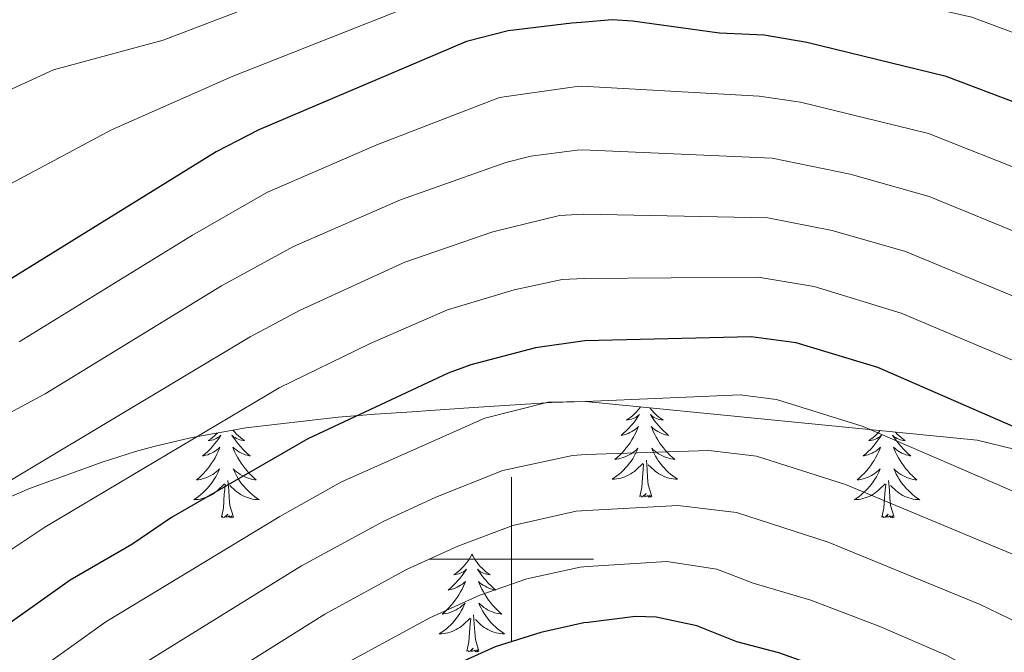
# Model space of a CAD drawing. Extents: x 602263 to 606763, y 793795 to 796833.
# Drawn here: x 603440 to 603560, y 795989 to 796066 of the extents above; entities that cross this region are included whole.
import ezdxf

# ---------------------------------------------------------------- set-up
doc = ezdxf.new("R2010")
doc.units = 0
doc.header["$MEASUREMENT"] = 0
for name, color, linetype in [('Nivel 35', 7, 'Continuous'), ('Nivel 36', 7, 'Continuous'), ('Nivel 4', 7, 'Continuous'), ('Nivel 5', 7, 'Continuous'), ('Nivel 61', 7, 'Continuous'), ('Nivel 63', 7, 'Continuous')]:
    doc.layers.add(name, color=color, linetype=linetype)
doc.linetypes.add('5zonar', pattern='A,-5,[1,dgnlstyle.shx,S=0.08,R=0,X=0,Y=0],-5', length=10)

msp = doc.modelspace()

# ---------------------------------------------------------------- linework, layer by layer
at = {"layer": 'Nivel 35', "color": 92, "linetype": '5zonar', "lineweight": 0, "ltscale": 0.5}
for points in [[(603483.384, 796017.684, 278.917), (603487.893, 796017.998, 277.038), (603490.148, 796018.149, 276.508), (603495.406, 796018.508, 276.092), (603504.899, 796019.117, 276.566), (603509.053, 796019.255, 277.234), (603556.759, 796014.531, 277.234), (603561.429, 796013.411, 277.093)], [(603425.815, 796001.917, 287.815), (603441.262, 796008.615, 292.252), (603450.131, 796011.852, 294.198), (603454.199, 796013.132, 294.713), (603456.428, 796013.748, 294.518), (603460.898, 796014.806, 293.176), (603467.625, 796016.023, 289.444), (603478.876, 796017.324, 281.594), (603483.384, 796017.684, 278.917)]]:
    msp.add_polyline3d(points, dxfattribs=at)
at = {"layer": 'Nivel 36', "color": 92, "linetype": 'Continuous', "lineweight": 0, "flags": 128}
for points in [[(603515.734, 796018.593), (603515.653, 796018.479), (603515.459, 796018.231), (603515.252, 796017.993), (603515.033, 796017.767), (603514.803, 796017.551), (603514.563, 796017.348), (603514.312, 796017.157), (603514.052, 796016.979), (603514.251, 796017.002), (603514.454, 796017.04), (603514.653, 796017.095), (603514.848, 796017.164), (603515.037, 796017.249), (603515.218, 796017.348), (603515.392, 796017.46), (603515.597, 796017.651), (603515.556, 796017.586), (603515.326, 796017.241), (603515.083, 796016.905), (603514.827, 796016.579), (603514.559, 796016.263), (603514.279, 796015.958), (603513.987, 796015.664), (603513.684, 796015.381), (603513.371, 796015.11), (603513.495, 796015.133), (603513.741, 796015.191), (603513.983, 796015.264), (603514.219, 796015.352), (603514.45, 796015.455), (603514.673, 796015.573), (603514.889, 796015.704), (603515.096, 796015.849), (603515.293, 796016.006), (603515.48, 796016.176), (603515.392, 796015.954), (603515.236, 796015.593), (603515.065, 796015.239), (603514.88, 796014.892), (603514.68, 796014.552), (603514.468, 796014.221), (603514.241, 796013.899), (603514.002, 796013.587), (603513.751, 796013.284), (603513.487, 796012.992), (603513.212, 796012.711), (603512.925, 796012.441), (603512.628, 796012.183), (603512.824, 796012.208), (603513.091, 796012.255), (603513.354, 796012.318), (603513.613, 796012.397), (603513.868, 796012.491), (603514.116, 796012.599), (603514.357, 796012.722), (603514.591, 796012.86), (603514.816, 796013.01), (603515.032, 796013.174), (603515.238, 796013.35), (603515.433, 796013.538), (603515.292, 796013.211), (603515.137, 796012.89), (603514.968, 796012.576), (603514.785, 796012.271), (603514.588, 796011.974), (603514.378, 796011.686), (603514.155, 796011.408), (603513.92, 796011.14), (603513.674, 796010.882), (603513.416, 796010.637), (603513.147, 796010.403), (603512.868, 796010.181), (603512.579, 796009.972), (603512.289, 796009.781), (603512.554, 796009.79), (603512.817, 796009.815), (603513.079, 796009.856), (603513.338, 796009.913), (603513.593, 796009.985), (603513.843, 796010.072), (603514.087, 796010.175), (603514.325, 796010.291), (603514.555, 796010.422), (603514.777, 796010.567), (603514.99, 796010.725), (603515.193, 796010.895), (603516.041, 796011.694)], [(603516.885, 796018.479), (603516.885, 796018.479), (603517.079, 796018.231), (603517.286, 796017.993), (603517.505, 796017.767), (603517.735, 796017.551), (603517.975, 796017.348), (603518.226, 796017.157), (603518.486, 796016.979), (603518.287, 796017.002), (603518.084, 796017.04), (603517.885, 796017.095), (603517.69, 796017.164), (603517.501, 796017.249), (603517.32, 796017.348), (603517.146, 796017.46), (603516.941, 796017.651), (603516.982, 796017.586), (603517.212, 796017.241), (603517.455, 796016.905), (603517.711, 796016.579), (603517.979, 796016.263), (603518.259, 796015.958), (603518.551, 796015.664), (603518.854, 796015.381), (603519.167, 796015.11), (603519.043, 796015.133), (603518.797, 796015.191), (603518.555, 796015.264), (603518.319, 796015.352), (603518.088, 796015.455), (603517.865, 796015.573), (603517.649, 796015.704), (603517.442, 796015.849), (603517.245, 796016.006), (603517.058, 796016.176), (603517.146, 796015.954), (603517.302, 796015.593), (603517.473, 796015.239), (603517.658, 796014.892), (603517.858, 796014.552), (603518.07, 796014.221), (603518.297, 796013.899), (603518.536, 796013.587), (603518.787, 796013.284), (603519.051, 796012.992), (603519.326, 796012.711), (603519.613, 796012.441), (603519.91, 796012.183), (603519.714, 796012.208), (603519.447, 796012.255), (603519.184, 796012.318), (603518.925, 796012.397), (603518.67, 796012.491), (603518.422, 796012.599), (603518.181, 796012.722), (603517.947, 796012.86), (603517.722, 796013.01), (603517.506, 796013.174), (603517.3, 796013.35), (603517.105, 796013.538), (603517.246, 796013.211), (603517.401, 796012.89), (603517.57, 796012.576), (603517.753, 796012.271), (603517.95, 796011.974), (603518.16, 796011.686), (603518.383, 796011.408), (603518.618, 796011.14), (603518.864, 796010.882), (603519.122, 796010.637), (603519.391, 796010.403), (603519.67, 796010.181), (603519.959, 796009.972), (603520.249, 796009.781), (603519.984, 796009.79), (603519.721, 796009.815), (603519.459, 796009.856), (603519.2, 796009.913), (603518.945, 796009.985), (603518.695, 796010.072), (603518.451, 796010.175), (603518.213, 796010.291), (603517.983, 796010.422), (603517.761, 796010.567), (603517.548, 796010.725), (603517.345, 796010.895), (603516.687, 796011.515)], [(603464.179, 796015.4), (603464.043, 796015.259), (603463.813, 796015.043), (603463.573, 796014.84), (603463.322, 796014.649), (603463.062, 796014.471), (603463.261, 796014.494), (603463.464, 796014.532), (603463.663, 796014.587), (603463.858, 796014.656), (603464.047, 796014.741), (603464.228, 796014.84), (603464.402, 796014.952), (603464.607, 796015.143), (603464.566, 796015.078), (603464.336, 796014.733), (603464.093, 796014.397), (603463.837, 796014.071), (603463.569, 796013.755), (603463.289, 796013.45), (603462.997, 796013.156), (603462.694, 796012.873), (603462.381, 796012.602), (603462.505, 796012.625), (603462.751, 796012.683), (603462.993, 796012.756), (603463.229, 796012.844), (603463.46, 796012.947), (603463.683, 796013.065), (603463.899, 796013.196), (603464.106, 796013.341), (603464.303, 796013.498), (603464.49, 796013.668), (603464.402, 796013.446), (603464.246, 796013.085), (603464.075, 796012.731), (603463.89, 796012.384), (603463.69, 796012.044), (603463.478, 796011.713), (603463.251, 796011.391), (603463.012, 796011.079), (603462.761, 796010.776), (603462.497, 796010.484), (603462.222, 796010.203), (603461.935, 796009.933), (603461.638, 796009.675), (603461.834, 796009.7), (603462.101, 796009.747), (603462.364, 796009.81), (603462.623, 796009.889), (603462.878, 796009.983), (603463.126, 796010.091), (603463.367, 796010.214), (603463.601, 796010.352), (603463.826, 796010.502), (603464.042, 796010.666), (603464.248, 796010.842), (603464.443, 796011.03), (603464.302, 796010.703), (603464.147, 796010.382), (603463.978, 796010.068), (603463.795, 796009.763), (603463.598, 796009.466), (603463.388, 796009.178), (603463.165, 796008.9), (603462.93, 796008.632), (603462.684, 796008.374), (603462.426, 796008.129), (603462.157, 796007.895), (603461.878, 796007.673), (603461.589, 796007.464), (603461.299, 796007.273), (603461.564, 796007.282), (603461.827, 796007.307), (603462.089, 796007.348), (603462.348, 796007.405), (603462.603, 796007.477), (603462.853, 796007.564), (603463.097, 796007.667), (603463.335, 796007.783), (603463.565, 796007.914), (603463.787, 796008.059), (603464, 796008.217), (603464.203, 796008.387), (603465.051, 796009.186)], [(603466.074, 796015.742), (603466.089, 796015.723), (603466.296, 796015.485), (603466.515, 796015.259), (603466.745, 796015.043), (603466.985, 796014.84), (603467.236, 796014.649), (603467.496, 796014.471), (603467.297, 796014.494), (603467.094, 796014.532), (603466.895, 796014.587), (603466.7, 796014.656), (603466.511, 796014.741), (603466.33, 796014.84), (603466.156, 796014.952), (603465.951, 796015.143), (603465.992, 796015.078), (603466.222, 796014.733), (603466.465, 796014.397), (603466.721, 796014.071), (603466.989, 796013.755), (603467.269, 796013.45), (603467.561, 796013.156), (603467.864, 796012.873), (603468.177, 796012.602), (603468.053, 796012.625), (603467.807, 796012.683), (603467.565, 796012.756), (603467.329, 796012.844), (603467.098, 796012.947), (603466.875, 796013.065), (603466.659, 796013.196), (603466.452, 796013.341), (603466.255, 796013.498), (603466.068, 796013.668), (603466.156, 796013.446), (603466.312, 796013.085), (603466.483, 796012.731), (603466.668, 796012.384), (603466.868, 796012.044), (603467.08, 796011.713), (603467.307, 796011.391), (603467.546, 796011.079), (603467.797, 796010.776), (603468.061, 796010.484), (603468.336, 796010.203), (603468.623, 796009.933), (603468.92, 796009.675), (603468.724, 796009.7), (603468.457, 796009.747), (603468.194, 796009.81), (603467.935, 796009.889), (603467.68, 796009.983), (603467.432, 796010.091), (603467.191, 796010.214), (603466.957, 796010.352), (603466.732, 796010.502), (603466.516, 796010.666), (603466.31, 796010.842), (603466.115, 796011.03), (603466.256, 796010.703), (603466.411, 796010.382), (603466.58, 796010.068), (603466.763, 796009.763), (603466.96, 796009.466), (603467.17, 796009.178), (603467.393, 796008.9), (603467.628, 796008.632), (603467.874, 796008.374), (603468.132, 796008.129), (603468.401, 796007.895), (603468.68, 796007.673), (603468.969, 796007.464), (603469.259, 796007.273), (603468.994, 796007.282), (603468.731, 796007.307), (603468.469, 796007.348), (603468.21, 796007.405), (603467.955, 796007.477), (603467.705, 796007.564), (603467.461, 796007.667), (603467.223, 796007.783), (603466.993, 796007.914), (603466.771, 796008.059), (603466.558, 796008.217), (603466.355, 796008.387), (603465.697, 796009.007)], [(603544.954, 796015.7), (603544.767, 796015.485), (603544.548, 796015.259), (603544.318, 796015.043), (603544.078, 796014.84), (603543.827, 796014.649), (603543.567, 796014.471), (603543.766, 796014.494), (603543.969, 796014.532), (603544.168, 796014.587), (603544.363, 796014.656), (603544.552, 796014.741), (603544.733, 796014.84), (603544.907, 796014.952), (603545.112, 796015.143), (603545.071, 796015.078), (603544.841, 796014.733), (603544.598, 796014.397), (603544.342, 796014.071), (603544.074, 796013.755), (603543.794, 796013.45), (603543.502, 796013.156), (603543.199, 796012.873), (603542.886, 796012.602), (603543.01, 796012.625), (603543.256, 796012.683), (603543.498, 796012.756), (603543.734, 796012.844), (603543.965, 796012.947), (603544.188, 796013.065), (603544.404, 796013.196), (603544.611, 796013.341), (603544.808, 796013.498), (603544.995, 796013.668), (603544.907, 796013.446), (603544.751, 796013.085), (603544.58, 796012.731), (603544.395, 796012.384), (603544.195, 796012.044), (603543.983, 796011.713), (603543.756, 796011.391), (603543.517, 796011.079), (603543.266, 796010.776), (603543.002, 796010.484), (603542.727, 796010.203), (603542.44, 796009.933), (603542.143, 796009.675), (603542.339, 796009.7), (603542.606, 796009.747), (603542.869, 796009.81), (603543.128, 796009.889), (603543.383, 796009.983), (603543.631, 796010.091), (603543.872, 796010.214), (603544.106, 796010.352), (603544.331, 796010.502), (603544.547, 796010.666), (603544.753, 796010.842), (603544.948, 796011.03), (603544.807, 796010.703), (603544.652, 796010.382), (603544.483, 796010.068), (603544.3, 796009.763), (603544.103, 796009.466), (603543.893, 796009.178), (603543.67, 796008.9), (603543.435, 796008.632), (603543.189, 796008.374), (603542.931, 796008.129), (603542.662, 796007.895), (603542.383, 796007.673), (603542.094, 796007.464), (603541.804, 796007.273), (603542.069, 796007.282), (603542.332, 796007.307), (603542.594, 796007.348), (603542.853, 796007.405), (603543.108, 796007.477), (603543.358, 796007.564), (603543.602, 796007.667), (603543.84, 796007.783), (603544.07, 796007.914), (603544.292, 796008.059), (603544.505, 796008.217), (603544.708, 796008.387), (603545.556, 796009.186)], [(603546.77, 796015.52), (603546.801, 796015.485), (603547.02, 796015.259), (603547.25, 796015.043), (603547.49, 796014.84), (603547.741, 796014.649), (603548.001, 796014.471), (603547.802, 796014.494), (603547.599, 796014.532), (603547.4, 796014.587), (603547.205, 796014.656), (603547.016, 796014.741), (603546.835, 796014.84), (603546.661, 796014.952), (603546.456, 796015.143), (603546.497, 796015.078), (603546.727, 796014.733), (603546.97, 796014.397), (603547.226, 796014.071), (603547.494, 796013.755), (603547.774, 796013.45), (603548.066, 796013.156), (603548.369, 796012.873), (603548.682, 796012.602), (603548.558, 796012.625), (603548.312, 796012.683), (603548.07, 796012.756), (603547.834, 796012.844), (603547.603, 796012.947), (603547.38, 796013.065), (603547.164, 796013.196), (603546.957, 796013.341), (603546.76, 796013.498), (603546.573, 796013.668), (603546.661, 796013.446), (603546.817, 796013.085), (603546.988, 796012.731), (603547.173, 796012.384), (603547.373, 796012.044), (603547.585, 796011.713), (603547.812, 796011.391), (603548.051, 796011.079), (603548.302, 796010.776), (603548.566, 796010.484), (603548.841, 796010.203), (603549.128, 796009.933), (603549.425, 796009.675), (603549.229, 796009.7), (603548.962, 796009.747), (603548.699, 796009.81), (603548.44, 796009.889), (603548.185, 796009.983), (603547.937, 796010.091), (603547.696, 796010.214), (603547.462, 796010.352), (603547.237, 796010.502), (603547.021, 796010.666), (603546.815, 796010.842), (603546.62, 796011.03), (603546.761, 796010.703), (603546.916, 796010.382), (603547.085, 796010.068), (603547.268, 796009.763), (603547.465, 796009.466), (603547.675, 796009.178), (603547.898, 796008.9), (603548.133, 796008.632), (603548.379, 796008.374), (603548.637, 796008.129), (603548.906, 796007.895), (603549.185, 796007.673), (603549.474, 796007.464), (603549.764, 796007.273), (603549.499, 796007.282), (603549.236, 796007.307), (603548.974, 796007.348), (603548.715, 796007.405), (603548.46, 796007.477), (603548.21, 796007.564), (603547.966, 796007.667), (603547.728, 796007.783), (603547.498, 796007.914), (603547.276, 796008.059), (603547.063, 796008.217), (603546.86, 796008.387), (603546.202, 796009.007)], [(603515.65, 796007.645), (603515.895, 796008.763), (603516.008, 796010.505), (603516.056, 796010.938), (603516.119, 796011.661)], [(603517.12, 796007.645), (603516.691, 796009.085), (603516.6, 796009.989), (603516.554, 796010.938), (603516.452, 796012.102)], [(603464.66, 796005.137), (603464.905, 796006.255), (603465.018, 796007.997), (603465.066, 796008.43), (603465.129, 796009.153)], [(603466.13, 796005.137), (603465.701, 796006.577), (603465.61, 796007.481), (603465.564, 796008.43), (603465.462, 796009.594)], [(603545.165, 796005.137), (603545.41, 796006.255), (603545.523, 796007.997), (603545.571, 796008.43), (603545.634, 796009.153)], [(603546.635, 796005.137), (603546.206, 796006.577), (603546.115, 796007.481), (603546.069, 796008.43), (603545.967, 796009.594)], [(603517.12, 796007.645), (603516.946, 796007.577), (603516.927, 796007.816), (603516.737, 796007.594), (603516.616, 796007.797), (603516.495, 796007.689), (603516.225, 796007.635), (603516.421, 796008.028), (603516.036, 796007.648), (603515.848, 796007.594), (603515.807, 796007.756), (603515.65, 796007.645)], [(603466.13, 796005.137), (603465.956, 796005.069), (603465.937, 796005.308), (603465.747, 796005.086), (603465.626, 796005.289), (603465.505, 796005.181), (603465.235, 796005.127), (603465.431, 796005.52), (603465.046, 796005.14), (603464.858, 796005.086), (603464.817, 796005.248), (603464.66, 796005.137)], [(603546.635, 796005.137), (603546.461, 796005.069), (603546.442, 796005.308), (603546.252, 796005.086), (603546.131, 796005.289), (603546.01, 796005.181), (603545.74, 796005.127), (603545.936, 796005.52), (603545.551, 796005.14), (603545.363, 796005.086), (603545.322, 796005.248), (603545.165, 796005.137)], [(603495.201, 796000.628), (603495.09, 796000.409), (603494.935, 796000.134), (603494.767, 795999.868), (603494.585, 795999.611), (603494.391, 795999.363), (603494.184, 795999.125), (603493.965, 795998.899), (603493.735, 795998.683), (603493.495, 795998.48), (603493.244, 795998.289), (603492.984, 795998.111), (603493.183, 795998.134), (603493.386, 795998.172), (603493.585, 795998.227), (603493.78, 795998.296), (603493.969, 795998.381), (603494.15, 795998.48), (603494.324, 795998.592), (603494.529, 795998.783), (603494.488, 795998.718), (603494.258, 795998.373), (603494.015, 795998.037), (603493.759, 795997.711), (603493.491, 795997.395), (603493.211, 795997.09), (603492.919, 795996.796), (603492.616, 795996.513), (603492.303, 795996.242), (603492.427, 795996.265), (603492.673, 795996.323), (603492.915, 795996.396), (603493.151, 795996.484), (603493.382, 795996.587), (603493.605, 795996.705), (603493.821, 795996.836), (603494.028, 795996.981), (603494.225, 795997.138), (603494.412, 795997.308), (603494.324, 795997.086), (603494.168, 795996.725), (603493.997, 795996.371), (603493.812, 795996.024), (603493.612, 795995.684), (603493.4, 795995.353), (603493.173, 795995.031), (603492.934, 795994.719), (603492.683, 795994.416), (603492.419, 795994.124), (603492.144, 795993.843), (603491.857, 795993.573), (603491.56, 795993.315), (603491.756, 795993.34), (603492.023, 795993.387), (603492.286, 795993.45), (603492.545, 795993.529), (603492.8, 795993.623), (603493.048, 795993.731), (603493.289, 795993.854), (603493.523, 795993.992), (603493.748, 795994.142), (603493.964, 795994.306), (603494.17, 795994.482), (603494.365, 795994.67), (603494.224, 795994.343), (603494.069, 795994.022), (603493.9, 795993.708), (603493.717, 795993.403), (603493.52, 795993.106), (603493.31, 795992.818), (603493.087, 795992.54), (603492.852, 795992.272), (603492.606, 795992.014), (603492.348, 795991.769), (603492.079, 795991.535), (603491.8, 795991.313), (603491.511, 795991.104), (603491.221, 795990.913), (603491.486, 795990.922), (603491.749, 795990.947), (603492.011, 795990.988), (603492.27, 795991.045), (603492.525, 795991.117), (603492.775, 795991.204), (603493.019, 795991.307), (603493.257, 795991.423), (603493.487, 795991.554), (603493.709, 795991.699), (603493.922, 795991.857), (603494.125, 795992.027), (603494.973, 795992.826)], [(603495.201, 796000.628), (603495.312, 796000.409), (603495.467, 796000.134), (603495.635, 795999.868), (603495.817, 795999.611), (603496.011, 795999.363), (603496.218, 795999.125), (603496.437, 795998.899), (603496.667, 795998.683), (603496.907, 795998.48), (603497.158, 795998.289), (603497.418, 795998.111), (603497.219, 795998.134), (603497.016, 795998.172), (603496.817, 795998.227), (603496.622, 795998.296), (603496.433, 795998.381), (603496.252, 795998.48), (603496.078, 795998.592), (603495.873, 795998.783), (603495.914, 795998.718), (603496.144, 795998.373), (603496.387, 795998.037), (603496.643, 795997.711), (603496.911, 795997.395), (603497.191, 795997.09), (603497.483, 795996.796), (603497.786, 795996.513), (603498.099, 795996.242), (603497.975, 795996.265), (603497.729, 795996.323), (603497.487, 795996.396), (603497.251, 795996.484), (603497.02, 795996.587), (603496.797, 795996.705), (603496.581, 795996.836), (603496.374, 795996.981), (603496.177, 795997.138), (603495.99, 795997.308), (603496.078, 795997.086), (603496.234, 795996.725), (603496.405, 795996.371), (603496.59, 795996.024), (603496.79, 795995.684), (603497.002, 795995.353), (603497.229, 795995.031), (603497.468, 795994.719), (603497.719, 795994.416), (603497.983, 795994.124), (603498.258, 795993.843), (603498.545, 795993.573), (603498.842, 795993.315), (603498.646, 795993.34), (603498.379, 795993.387), (603498.116, 795993.45), (603497.857, 795993.529), (603497.602, 795993.623), (603497.354, 795993.731), (603497.113, 795993.854), (603496.879, 795993.992), (603496.654, 795994.142), (603496.438, 795994.306), (603496.232, 795994.482), (603496.037, 795994.67), (603496.178, 795994.343), (603496.333, 795994.022), (603496.502, 795993.708), (603496.685, 795993.403), (603496.882, 795993.106), (603497.092, 795992.818), (603497.315, 795992.54), (603497.55, 795992.272), (603497.796, 795992.014), (603498.054, 795991.769), (603498.323, 795991.535), (603498.602, 795991.313), (603498.891, 795991.104), (603499.181, 795990.913), (603498.916, 795990.922), (603498.653, 795990.947), (603498.391, 795990.988), (603498.132, 795991.045), (603497.877, 795991.117), (603497.627, 795991.204), (603497.383, 795991.307), (603497.145, 795991.423), (603496.915, 795991.554), (603496.693, 795991.699), (603496.48, 795991.857), (603496.277, 795992.027), (603495.619, 795992.647)], [(603494.582, 795988.777), (603494.827, 795989.895), (603494.94, 795991.637), (603494.988, 795992.07), (603495.051, 795992.793)], [(603496.052, 795988.777), (603495.623, 795990.217), (603495.532, 795991.121), (603495.486, 795992.07), (603495.384, 795993.234)], [(603496.052, 795988.777), (603495.878, 795988.709), (603495.859, 795988.948), (603495.669, 795988.726), (603495.548, 795988.929), (603495.427, 795988.821), (603495.157, 795988.767), (603495.353, 795989.16), (603494.968, 795988.78), (603494.78, 795988.726), (603494.739, 795988.888), (603494.582, 795988.777)]]:
    msp.add_lwpolyline(points, dxfattribs=at)
at = {"layer": 'Nivel 4', "color": 25, "linetype": 'Continuous', "lineweight": 30, "flags": 128}
for points, elevation in [([(603570.633, 796052.202), (603552.985, 796058.867), (603535.991, 796063.03), (603530.822, 796063.932), (603525.383, 796064.152), (603514.771, 796065.644), (603512.271, 796065.799), (603508.503, 796065.452), (603507.375, 796065.386), (603499.601, 796064.445), (603494.54, 796063.159), (603469.22, 796052.357), (603464.021, 796049.705), (603436.151, 796032.445)], 300), ([(603565.613, 796014.226), (603544.67, 796023.373), (603534.725, 796026.401), (603529.211, 796027.122), (603508.965, 796026.644), (603502.939, 796025.778), (603495.067, 796023.728), (603492.312, 796022.699), (603475.212, 796014.71), (603458.571, 796005.094), (603453.76, 796001.821), (603446.229, 795997.466), (603437.611, 795991.354)], 275), ([(603567.687, 795970.815), (603548.868, 795982.109), (603541.419, 795985.444), (603532.591, 795988.576), (603527.486, 795989.949), (603522.605, 795991.88), (603517.642, 795992.931), (603515.141, 795993.013), (603509.373, 795992.288), (603508.836, 795992.233), (603503.598, 795991.08), (603498.022, 795989.337), (603492.902, 795987.007), (603482.949, 795981.575), (603466.195, 795970.805), (603454.139, 795961.52), (603446.879, 795956.848), (603422.624, 795943.885)], 250)]:
    msp.add_lwpolyline(points, dxfattribs=dict(at, elevation=elevation))
at = {"layer": 'Nivel 5', "color": 25, "linetype": 'Continuous', "lineweight": 0, "flags": 128}
for points, elevation in [([(603596.34, 796060.57), (603559.048, 796073.377), (603549.06, 796075.777), (603539.814, 796077.505), (603508.341, 796079.124), (603506.611, 796078.959), (603495.274, 796077.038), (603486.755, 796074.508), (603457.56, 796063.297), (603444.223, 796059.703), (603433.046, 796054.576)], 310), ([(603433.6, 796042.927), (603451.288, 796052.381), (603465.993, 796058.863), (603492.949, 796069.588), (603501.391, 796071.406), (603507.255, 796072.195), (603508.422, 796072.285), (603537.902, 796070.267), (603556.114, 796066.124), (603583.784, 796055.802)], 305), ([(603576.264, 796041.835), (603550.843, 796051.913), (603535.242, 796055.769), (603530.181, 796056.496), (603508.596, 796057.683), (603507.698, 796057.638), (603498.536, 796056.301), (603483.607, 796050.563), (603470.21, 796044.738), (603461.157, 796039.546), (603440.009, 796026.511)], 295), ([(603573.981, 796034.789), (603550.902, 796044.237), (603541.31, 796046.951), (603531.801, 796048.924), (603508.688, 796049.919), (603508.022, 796049.891), (603502.368, 796049.184), (603499.331, 796048.412), (603486.472, 796043.854), (603473.471, 796038.167), (603464.671, 796033.337), (603443.194, 796020.195), (603430.888, 796013.585)], 290), ([(603671.841, 796025.013), (603661.569, 796021.996), (603641.129, 796017.342), (603636.428, 796016.627), (603630.735, 796016.236), (603617.516, 796016.285), (603605.927, 796018.072), (603585.705, 796023.317), (603570.789, 796028.092), (603548.035, 796037.549), (603539.115, 796040.101), (603531.272, 796041.629), (603508.781, 796042.083), (603505.856, 796041.923), (603497.739, 796039.945), (603487.005, 796036.241), (603474.2, 796030.326), (603468.184, 796027.128), (603433.264, 796006.245)], 285), ([(603569.436, 796020.744), (603547.523, 796030.022), (603536.92, 796033.251), (603530.074, 796034.389), (603508.874, 796034.257), (603506.188, 796034.107), (603500.339, 796032.861), (603492.202, 796030.436), (603482.721, 796026.288), (603471.698, 796020.919), (603443.155, 796003.938), (603435.669, 795998.945)], 280), ([(603562.264, 796007.802), (603542.869, 796016.193), (603532.301, 796019.496), (603527.889, 796020.073), (603509.053, 796019.254), (603504.501, 796019.156), (603496.773, 796017.198), (603479.284, 796009.434), (603471.795, 796005.213), (603450.601, 795992.389), (603441.743, 795986.023), (603433.77, 795981.164)], 270), ([(603578.892, 795993.192), (603540.739, 796009.137), (603529.877, 796012.592), (603524.075, 796013.269), (603509.128, 796012.787), (603507.445, 796012.669), (603498.974, 796010.842), (603490.814, 796007.581), (603484.393, 796004.612), (603474.41, 795999.204), (603454.024, 795986.571), (603443.82, 795979.27), (603437.047, 795975.085)], 265), ([(603575.964, 795985.383), (603557.151, 795994.488), (603538.612, 796002.084), (603527.453, 796005.688), (603520.296, 796006.559), (603509.211, 796005.962), (603507.909, 796005.857), (603500.185, 796004.139), (603493.478, 796001.605), (603487.229, 795998.743), (603477.256, 795993.327), (603457.403, 795980.829), (603447.527, 795973.453), (603438.115, 795967.835)], 260), ([(603572.496, 795977.773), (603553.009, 795988.298), (603544.916, 795991.806), (603536.486, 795995.034), (603529.487, 795997.07), (603525.029, 795998.784), (603518.956, 795999.745), (603509.292, 795999.138), (603508.372, 795999.045), (603501.891, 795997.609), (603496.14, 795995.624), (603490.065, 795992.875), (603480.102, 795987.451), (603462.842, 795976.507), (603450.833, 795967.486), (603443.601, 795962.927), (603422.941, 795952.284)], 255)]:
    msp.add_lwpolyline(points, dxfattribs=dict(at, elevation=elevation))
at = {"layer": 'Nivel 61', "color": 19, "linetype": 'Continuous', "lineweight": 0}
msp.add_3dface([(603197.21, 794202.13), (606577.43, 794254.32), (606541.04, 796567.96), (603161.99, 796515.77)], dxfattribs=at)
at = {"layer": 'Nivel 63', "color": 7, "linetype": 'Continuous', "lineweight": 0}
for p, q in [((603500, 795990), (603500, 796010)), ((603490, 796000), (603510, 796000))]:
    msp.add_line(p, q, dxfattribs=at)
msp.add_3dface([(602308.59, 793794.575), (606763.054, 793863.352), (606717.203, 796833.009), (602262.739, 796764.233)], dxfattribs=at)

doc.saveas('drawing.dxf')
